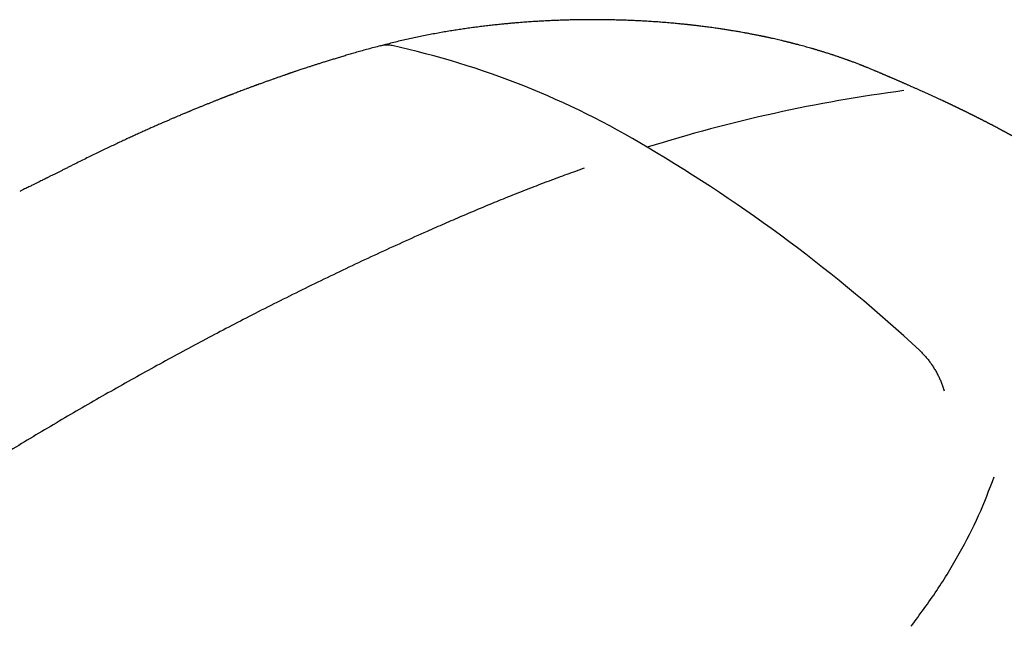
# Model space of a CAD drawing. Units: millimetres. Extents: x 8 to 535, y 12 to 390.
# Drawn here: x 460 to 494, y 165 to 187 of the extents above; entities that cross this region are included whole.
import ezdxf

# ---------------------------------------------------------------- set-up
doc = ezdxf.new("R2010")
doc.units = ezdxf.units.MM

msp = doc.modelspace()

# ---------------------------------------------------------------- linework, layer by layer
at = {"color": 7, "linetype": 'Continuous', "lineweight": 30}
for p, q in [((472.653, 185.65), (472.457, 185.598)), ((472.653, 185.649), (472.656, 185.65)), ((489.94, 184.713), (489.936, 184.714)), ((489.936, 184.713), (489.948, 184.708))]:
    msp.add_line(p, q, dxfattribs=at)
for centre, radius, start, end in [((466.555, 156.624), 29.67, 58.8959, 77.6907), ((497.788, 131.459), 53.012, 97.429, 107.4601), ((453.544, 133.989), 55.775, 47.1401, 59.4636)]:
    msp.add_arc(centre, radius, start, end, dxfattribs=at)
for points, knots in [([(482.658, 186.412), (482.579, 186.419), (482.424, 186.432), (482.196, 186.449), (481.977, 186.463), (481.767, 186.476), (481.566, 186.486), (481.375, 186.495), (481.188, 186.503), (481.005, 186.509), (480.826, 186.514), (480.659, 186.518), (480.504, 186.521), (480.366, 186.523), (480.246, 186.524), (480.141, 186.525), (480.045, 186.525), (479.955, 186.526), (479.872, 186.525), (479.755, 186.525), (479.604, 186.524), (479.411, 186.521), (479.212, 186.517), (479.008, 186.512), (478.806, 186.505), (478.604, 186.497), (478.396, 186.488), (478.18, 186.477), (477.962, 186.464), (477.743, 186.45), (477.523, 186.434), (477.329, 186.419), (477.162, 186.404), (477.024, 186.392), (476.881, 186.379), (476.723, 186.363), (476.548, 186.345), (476.355, 186.324), (476.153, 186.3), (475.943, 186.274), (475.724, 186.246), (475.509, 186.216), (475.298, 186.185), (475.092, 186.153), (474.88, 186.119), (474.664, 186.083), (474.443, 186.043), (474.217, 186.001), (473.993, 185.957), (473.772, 185.912), (473.554, 185.865), (473.333, 185.816), (473.109, 185.764), (472.884, 185.709), (472.735, 185.671), (472.661, 185.652)], [0, 0, 0, 0, 0.0221938, 0.0435237, 0.0639914, 0.083598, 0.1023449, 0.1202332, 0.1372638, 0.155008, 0.1717168, 0.1873913, 0.2020325, 0.2156414, 0.2261942, 0.2360311, 0.2451526, 0.2535591, 0.261316, 0.2689184, 0.2866341, 0.3040631, 0.3239142, 0.3433803, 0.3624615, 0.3816746, 0.4016798, 0.4224793, 0.4440731, 0.4648974, 0.4864104, 0.5086118, 0.5220172, 0.5356618, 0.5496873, 0.5643927, 0.582798, 0.6021805, 0.6225403, 0.6438778, 0.6661931, 0.6894868, 0.7102319, 0.7316965, 0.7538811, 0.776786, 0.8004117, 0.8247588, 0.8498278, 0.8734424, 0.8976644, 0.922494, 0.9479315, 0.973977, 1, 1, 1, 1]), ([(489.936, 184.714), (489.924, 184.719), (489.896, 184.731), (489.851, 184.75), (489.798, 184.772), (489.743, 184.795), (489.69, 184.817), (489.642, 184.837), (489.598, 184.854), (489.561, 184.869), (489.531, 184.881), (489.507, 184.891), (489.487, 184.899), (489.467, 184.906), (489.443, 184.916), (489.414, 184.927), (489.379, 184.941), (489.333, 184.958), (489.28, 184.979), (489.221, 185.001), (489.164, 185.023), (489.109, 185.043), (489.065, 185.059), (489.031, 185.072), (489.005, 185.081), (488.983, 185.089), (488.962, 185.096), (488.939, 185.105), (488.91, 185.115), (488.873, 185.128), (488.83, 185.144), (488.785, 185.159), (488.74, 185.175), (488.697, 185.19), (488.654, 185.205), (488.607, 185.221), (488.557, 185.237), (488.507, 185.254), (488.463, 185.269), (488.427, 185.281), (488.395, 185.291), (488.357, 185.304), (488.305, 185.32), (488.243, 185.34), (488.179, 185.361), (488.119, 185.379), (488.065, 185.396), (488.014, 185.412), (487.967, 185.426), (487.923, 185.439), (487.882, 185.452), (487.845, 185.463), (487.81, 185.473), (487.776, 185.483), (487.738, 185.494), (487.693, 185.507), (487.628, 185.526), (487.546, 185.549), (487.449, 185.576), (487.351, 185.603), (487.271, 185.625), (487.21, 185.641), (487.169, 185.652), (487.126, 185.663), (487.083, 185.674), (487.041, 185.685), (487.002, 185.695), (486.97, 185.703), (486.946, 185.709), (486.928, 185.714), (486.915, 185.717), (486.9, 185.721), (486.879, 185.726), (486.848, 185.734), (486.808, 185.744), (486.76, 185.755), (486.707, 185.768), (486.653, 185.781), (486.586, 185.797), (486.505, 185.816), (486.412, 185.837), (486.322, 185.858), (486.251, 185.874), (486.197, 185.885), (486.162, 185.893), (486.127, 185.901), (486.094, 185.908), (486.062, 185.914), (486.034, 185.921), (486.01, 185.926), (485.993, 185.929), (485.98, 185.932), (485.969, 185.934), (485.953, 185.937), (485.934, 185.941), (485.911, 185.946), (485.879, 185.953), (485.837, 185.961), (485.784, 185.972), (485.726, 185.984), (485.64, 186), (485.533, 186.021), (485.408, 186.045), (485.292, 186.066), (485.193, 186.084), (485.107, 186.099), (485.03, 186.112), (484.95, 186.125), (484.851, 186.142), (484.731, 186.161), (484.588, 186.184), (484.433, 186.207), (484.29, 186.227), (484.163, 186.245), (484.057, 186.26), (483.956, 186.273), (483.861, 186.285), (483.776, 186.296), (483.702, 186.305), (483.638, 186.312), (483.578, 186.319), (483.522, 186.326), (483.469, 186.332), (483.423, 186.337), (483.388, 186.341), (483.364, 186.344), (483.349, 186.345), (483.335, 186.347), (483.318, 186.349), (483.295, 186.351), (483.265, 186.354), (483.225, 186.359), (483.174, 186.364), (483.112, 186.37), (483.04, 186.377), (482.958, 186.385), (482.867, 186.394), (482.766, 186.403), (482.695, 186.409), (482.658, 186.412)], [0, 0, 0, 0, 0.00523, 0.012086, 0.020086, 0.02925, 0.037265, 0.044995, 0.051785, 0.057635, 0.062065, 0.065747, 0.068681, 0.071323, 0.074844, 0.0793, 0.084692, 0.090549, 0.099672, 0.108485, 0.116989, 0.125169, 0.132494, 0.136688, 0.140406, 0.143648, 0.146435, 0.149672, 0.153836, 0.159436, 0.166013, 0.172643, 0.179139, 0.185502, 0.19173, 0.197826, 0.205977, 0.21335, 0.219662, 0.224915, 0.228745, 0.233826, 0.241373, 0.251049, 0.2604, 0.268939, 0.276664, 0.283578, 0.290472, 0.296639, 0.302362, 0.307641, 0.312475, 0.316976, 0.322292, 0.32859, 0.335866, 0.349502, 0.363033, 0.3765, 0.390687, 0.396242, 0.401938, 0.407774, 0.413751, 0.419863, 0.425418, 0.429701, 0.433059, 0.435492, 0.437, 0.438478, 0.441473, 0.445713, 0.451196, 0.457922, 0.465426, 0.472845, 0.480162, 0.4931, 0.505704, 0.517974, 0.529751, 0.534752, 0.539572, 0.54421, 0.548665, 0.552939, 0.557013, 0.560308, 0.562547, 0.563822, 0.565302, 0.567339, 0.569932, 0.573083, 0.57679, 0.582796, 0.589854, 0.597947, 0.606252, 0.624198, 0.640859, 0.656236, 0.670332, 0.680508, 0.690376, 0.7009, 0.712106, 0.729517, 0.748351, 0.768607, 0.790283, 0.804606, 0.818575, 0.831763, 0.844171, 0.855799, 0.864665, 0.873018, 0.880858, 0.888185, 0.895001, 0.90117, 0.906193, 0.908571, 0.910544, 0.912199, 0.914171, 0.917115, 0.921032, 0.925921, 0.9327, 0.940748, 0.950065, 0.960649, 0.972501, 0.985618, 1, 1, 1, 1]), ([(472.472, 185.602), (472.397, 185.583), (472.251, 185.547), (472.037, 185.49), (471.831, 185.434), (471.634, 185.378), (471.446, 185.324), (471.269, 185.272), (471.103, 185.222), (470.948, 185.175), (470.8, 185.13), (470.659, 185.086), (470.525, 185.044), (470.399, 185.004), (470.279, 184.966), (470.166, 184.93), (470.059, 184.895), (469.96, 184.863), (469.869, 184.833), (469.784, 184.805), (469.705, 184.779), (469.633, 184.755), (469.567, 184.733), (469.506, 184.713), (469.453, 184.695), (469.405, 184.679), (469.365, 184.665), (469.331, 184.653), (469.303, 184.644), (469.282, 184.637), (469.266, 184.631), (469.254, 184.627), (469.244, 184.624), (469.232, 184.62), (469.217, 184.615), (469.196, 184.607), (469.168, 184.598), (469.134, 184.586), (469.093, 184.572), (469.045, 184.555), (468.99, 184.536), (468.931, 184.516), (468.872, 184.495), (468.815, 184.475), (468.761, 184.456), (468.708, 184.438), (468.652, 184.418), (468.592, 184.397), (468.53, 184.374), (468.471, 184.354), (468.396, 184.326), (468.3, 184.292), (468.213, 184.26), (468.155, 184.239), (468.129, 184.229), (468.106, 184.221), (468.087, 184.214), (468.071, 184.208), (468.054, 184.202), (468.032, 184.194), (468.002, 184.183), (467.965, 184.169), (467.921, 184.153), (467.872, 184.135), (467.82, 184.116), (467.754, 184.091), (467.678, 184.062), (467.591, 184.03), (467.509, 183.999), (467.429, 183.969), (467.35, 183.938), (467.285, 183.913), (467.236, 183.894), (467.202, 183.882), (467.168, 183.869), (467.135, 183.856), (467.103, 183.843), (467.073, 183.832), (467.048, 183.822), (467.027, 183.814), (467.013, 183.808), (467, 183.803), (466.985, 183.797), (466.965, 183.789), (466.94, 183.78), (466.911, 183.768), (466.877, 183.755), (466.837, 183.74), (466.794, 183.722), (466.748, 183.704), (466.702, 183.686), (466.656, 183.668), (466.611, 183.65), (466.544, 183.623), (466.456, 183.588), (466.348, 183.545), (466.243, 183.502), (466.141, 183.461), (466.053, 183.425), (465.979, 183.394), (465.918, 183.369), (465.861, 183.346), (465.811, 183.325), (465.77, 183.308), (465.738, 183.295), (465.709, 183.283), (465.678, 183.27), (465.64, 183.254), (465.595, 183.235), (465.545, 183.214), (465.492, 183.191), (465.434, 183.167), (465.364, 183.138), (465.28, 183.102), (465.181, 183.06), (465.074, 183.014), (464.961, 182.965), (464.839, 182.912), (464.711, 182.856), (464.579, 182.798), (464.444, 182.739), (464.307, 182.678), (464.163, 182.613), (464.014, 182.546), (463.859, 182.476), (463.698, 182.402), (463.53, 182.325), (463.357, 182.244), (463.178, 182.161), (462.993, 182.074), (462.802, 181.983), (462.609, 181.89), (462.415, 181.796), (462.219, 181.701), (462.018, 181.602), (461.811, 181.5), (461.672, 181.431), (461.602, 181.396)], [0, 0, 0, 0, 0.0184315, 0.0362231, 0.0533751, 0.0698875, 0.0857604, 0.1009938, 0.1147711, 0.1279803, 0.1406214, 0.1526946, 0.1642002, 0.1751383, 0.185509, 0.1953125, 0.2045488, 0.213218, 0.2211806, 0.2285963, 0.2354651, 0.2417871, 0.2476622, 0.2529704, 0.2577117, 0.2618861, 0.2654936, 0.2684848, 0.2709292, 0.2728267, 0.2741776, 0.2750683, 0.2759879, 0.2769365, 0.2782145, 0.2801133, 0.2825823, 0.28565, 0.2893165, 0.2935817, 0.2987142, 0.3041965, 0.3095033, 0.314626, 0.3195648, 0.3243196, 0.3288904, 0.3348748, 0.3405113, 0.3458, 0.3508605, 0.3612153, 0.3719208, 0.3747011, 0.3771472, 0.3792363, 0.3809683, 0.3823433, 0.3835268, 0.385668, 0.3884391, 0.3918401, 0.3958711, 0.4005319, 0.4054327, 0.4102092, 0.4186433, 0.4266596, 0.4342582, 0.4414843, 0.4488381, 0.4564577, 0.4595238, 0.462631, 0.4657792, 0.4689683, 0.472061, 0.4747031, 0.4772903, 0.4791812, 0.4803757, 0.4813624, 0.4828011, 0.4846574, 0.4869531, 0.4896882, 0.4928627, 0.4965548, 0.5007044, 0.5050599, 0.5093813, 0.5136688, 0.5179224, 0.522142, 0.5325425, 0.5427308, 0.552707, 0.5624422, 0.5716427, 0.5777193, 0.5834963, 0.5889736, 0.5941319, 0.5976816, 0.600671, 0.6031683, 0.6058933, 0.6096867, 0.6140123, 0.6187167, 0.6237932, 0.6292419, 0.6350628, 0.6437619, 0.6531785, 0.6633127, 0.6741643, 0.6857335, 0.6980203, 0.7110246, 0.7235756, 0.7367295, 0.7504865, 0.7648465, 0.7798096, 0.7953757, 0.8115449, 0.8283173, 0.8456927, 0.8636713, 0.882253, 0.9014378, 0.9200787, 0.9392554, 0.9589681, 0.9792163, 1, 1, 1, 1]), ([(472.881, 185.613), (472.85, 185.617), (472.79, 185.627), (472.701, 185.63), (472.613, 185.626), (472.536, 185.617), (472.49, 185.605), (472.472, 185.601)], [0, 0, 0, 0, 0.215334, 0.430669, 0.646003, 0.861337, 1, 1, 1, 1]), ([(495.545, 181.983), (495.537, 181.987), (495.516, 181.999), (495.488, 182.016), (495.46, 182.031), (495.433, 182.047), (495.408, 182.062), (495.385, 182.075), (495.363, 182.087), (495.341, 182.099), (495.319, 182.112), (495.299, 182.124), (495.281, 182.134), (495.257, 182.147), (495.226, 182.165), (495.187, 182.187), (495.146, 182.21), (495.107, 182.232), (495.067, 182.254), (495.031, 182.274), (494.998, 182.293), (494.963, 182.313), (494.929, 182.331), (494.895, 182.35), (494.867, 182.366), (494.844, 182.379), (494.824, 182.39), (494.806, 182.4), (494.789, 182.409), (494.773, 182.418), (494.754, 182.428), (494.734, 182.439), (494.715, 182.449), (494.699, 182.458), (494.682, 182.468), (494.663, 182.478), (494.642, 182.489), (494.621, 182.5), (494.603, 182.51), (494.586, 182.52), (494.568, 182.529), (494.548, 182.54), (494.528, 182.551), (494.51, 182.561), (494.492, 182.57), (494.472, 182.581), (494.447, 182.594), (494.423, 182.608), (494.401, 182.619), (494.381, 182.63), (494.36, 182.641), (494.338, 182.653), (494.3, 182.673), (494.246, 182.702), (494.176, 182.739), (494.104, 182.777), (494.052, 182.804), (494.017, 182.823), (494.002, 182.83), (493.987, 182.838), (493.969, 182.847), (493.949, 182.858), (493.929, 182.869), (493.909, 182.879), (493.891, 182.888), (493.872, 182.898), (493.851, 182.909), (493.83, 182.92), (493.812, 182.929), (493.795, 182.938), (493.775, 182.948), (493.752, 182.96), (493.73, 182.971), (493.71, 182.981), (493.69, 182.991), (493.668, 183.003), (493.648, 183.013), (493.629, 183.023), (493.611, 183.032), (493.591, 183.042), (493.569, 183.053), (493.545, 183.065), (493.523, 183.077), (493.503, 183.086), (493.484, 183.096), (493.463, 183.107), (493.441, 183.118), (493.421, 183.128), (493.402, 183.137), (493.383, 183.147), (493.363, 183.157), (493.344, 183.166), (493.326, 183.175), (493.306, 183.185), (493.284, 183.196), (493.261, 183.208), (493.239, 183.218), (493.222, 183.227), (493.207, 183.234), (493.192, 183.241), (493.174, 183.251), (493.152, 183.261), (493.13, 183.272), (493.112, 183.281), (493.097, 183.289), (493.082, 183.296), (493.066, 183.304), (493.047, 183.313), (493.027, 183.323), (493.01, 183.331), (492.993, 183.339), (492.974, 183.349), (492.952, 183.359), (492.932, 183.369), (492.915, 183.377), (492.901, 183.384), (492.89, 183.389), (492.881, 183.394), (492.872, 183.398), (492.861, 183.404), (492.847, 183.41), (492.831, 183.418), (492.816, 183.425), (492.8, 183.433), (492.782, 183.442), (492.759, 183.453), (492.736, 183.464), (492.715, 183.474), (492.694, 183.484), (492.671, 183.495), (492.65, 183.505), (492.632, 183.513), (492.617, 183.521), (492.6, 183.529), (492.581, 183.538), (492.562, 183.547), (492.545, 183.555), (492.529, 183.562), (492.512, 183.57), (492.493, 183.579), (492.475, 183.588), (492.458, 183.596), (492.442, 183.603), (492.424, 183.612), (492.4, 183.623), (492.372, 183.637), (492.342, 183.65), (492.317, 183.662), (492.272, 183.683), (492.202, 183.716), (492.105, 183.761), (492.004, 183.807), (491.919, 183.846), (491.851, 183.877), (491.799, 183.9), (491.748, 183.924), (491.695, 183.947), (491.641, 183.972), (491.586, 183.996), (491.534, 184.02), (491.484, 184.042), (491.436, 184.064), (491.388, 184.085), (491.34, 184.106), (491.291, 184.128), (491.238, 184.151), (491.186, 184.174), (491.138, 184.195), (491.096, 184.214), (491.054, 184.232), (491.011, 184.251), (490.97, 184.269), (490.934, 184.285), (490.902, 184.299), (490.872, 184.312), (490.841, 184.325), (490.808, 184.339), (490.774, 184.354), (490.739, 184.37), (490.705, 184.384), (490.67, 184.399), (490.636, 184.414), (490.602, 184.429), (490.57, 184.442), (490.541, 184.455), (490.511, 184.468), (490.481, 184.481), (490.45, 184.494), (490.418, 184.508), (490.385, 184.522), (490.351, 184.536), (490.317, 184.551), (490.283, 184.566), (490.25, 184.58), (490.22, 184.593), (490.191, 184.605), (490.162, 184.618), (490.13, 184.631), (490.094, 184.647), (490.055, 184.663), (490.016, 184.68), (489.982, 184.694), (489.96, 184.704), (489.951, 184.708), (489.948, 184.709)], [0, 0, 0, 0, 0.004081, 0.010478, 0.016362, 0.021532, 0.026138, 0.03072, 0.034408, 0.038433, 0.042802, 0.046775, 0.049969, 0.052727, 0.060214, 0.0678, 0.074506, 0.083199, 0.089748, 0.096645, 0.103377, 0.108738, 0.115921, 0.122318, 0.127815, 0.131559, 0.135555, 0.138962, 0.141753, 0.14465, 0.148103, 0.152077, 0.155687, 0.158691, 0.161566, 0.165067, 0.169262, 0.173283, 0.176603, 0.179479, 0.182736, 0.186621, 0.190553, 0.193855, 0.196578, 0.200465, 0.205332, 0.210147, 0.21416, 0.217352, 0.221432, 0.225864, 0.229547, 0.2424, 0.255995, 0.268138, 0.282136, 0.284983, 0.28766, 0.290281, 0.293454, 0.297271, 0.301391, 0.304823, 0.307903, 0.311376, 0.315451, 0.319601, 0.322807, 0.325272, 0.328943, 0.333783, 0.337872, 0.341009, 0.344774, 0.348965, 0.353017, 0.356109, 0.359353, 0.362834, 0.366879, 0.371634, 0.376074, 0.378962, 0.382383, 0.386489, 0.390665, 0.394234, 0.397316, 0.400807, 0.404775, 0.408115, 0.411313, 0.414741, 0.418659, 0.423573, 0.427193, 0.430451, 0.43293, 0.435282, 0.438456, 0.443079, 0.447029, 0.450222, 0.452949, 0.455519, 0.458065, 0.461799, 0.465654, 0.468722, 0.471263, 0.474773, 0.479078, 0.482824, 0.485859, 0.488302, 0.490057, 0.491684, 0.493195, 0.495107, 0.497693, 0.500862, 0.503638, 0.505752, 0.509074, 0.51371, 0.518056, 0.521201, 0.524932, 0.529328, 0.533537, 0.536412, 0.538786, 0.54163, 0.545316, 0.548966, 0.551776, 0.554258, 0.557482, 0.561109, 0.564349, 0.567212, 0.569898, 0.572734, 0.576798, 0.582844, 0.587883, 0.592269, 0.596266, 0.611806, 0.629365, 0.647102, 0.664895, 0.673812, 0.682744, 0.691689, 0.700651, 0.710045, 0.719879, 0.728948, 0.737164, 0.745505, 0.753766, 0.76195, 0.770102, 0.778901, 0.789345, 0.796685, 0.803636, 0.810735, 0.818197, 0.825519, 0.831572, 0.836809, 0.841894, 0.847039, 0.852557, 0.858809, 0.864505, 0.870342, 0.876201, 0.882089, 0.888023, 0.893211, 0.898407, 0.903297, 0.908348, 0.913835, 0.919016, 0.924719, 0.930603, 0.9365, 0.942501, 0.947971, 0.953176, 0.958002, 0.962908, 0.968281, 0.974593, 0.981414, 0.988358, 0.99518, 0.998601, 1, 1, 1, 1]), ([(461.602, 181.395), (461.564, 181.376), (461.489, 181.338), (461.38, 181.283), (461.275, 181.23), (461.175, 181.179), (461.079, 181.131), (460.998, 181.09), (460.931, 181.057), (460.878, 181.03), (460.828, 181.006), (460.783, 180.983), (460.742, 180.963), (460.705, 180.944), (460.659, 180.921), (460.603, 180.893), (460.534, 180.859), (460.461, 180.823), (460.381, 180.783), (460.31, 180.748), (460.247, 180.717), (460.194, 180.691), (460.135, 180.662), (460.07, 180.63), (459.999, 180.596), (459.921, 180.558), (459.837, 180.517), (459.778, 180.488), (459.748, 180.474)], [0, 0, 0, 0, 0.0635426, 0.1243311, 0.182364, 0.2376395, 0.290156, 0.3398533, 0.3709875, 0.3999039, 0.4266016, 0.4510801, 0.4733387, 0.4933769, 0.5120816, 0.5470842, 0.5841141, 0.6229675, 0.6654759, 0.7120397, 0.7369405, 0.764936, 0.7961241, 0.8305058, 0.8680826, 0.908856, 0.9528279, 1, 1, 1, 1]), ([(479.66, 181.291), (479.454, 181.218), (479.042, 181.071), (478.422, 180.842), (477.802, 180.605), (477.182, 180.362), (476.565, 180.112), (475.95, 179.857), (475.34, 179.598), (474.728, 179.333), (474.32, 179.153), (474.116, 179.063)], [0, 0, 0, 0, 0.112277, 0.224473, 0.336585, 0.448617, 0.560577, 0.670477, 0.780333, 0.890166, 1, 1, 1, 1]), ([(474.116, 179.063), (473.823, 178.933), (473.236, 178.671), (472.354, 178.268), (471.472, 177.855), (470.589, 177.434), (469.705, 177.003), (468.821, 176.563), (467.961, 176.127), (467.125, 175.695), (466.313, 175.268), (465.501, 174.834), (464.689, 174.392), (463.877, 173.942), (463.064, 173.486), (462.252, 173.022), (461.439, 172.55), (460.627, 172.071), (459.814, 171.585), (459.002, 171.091), (458.205, 170.6), (457.424, 170.112), (456.659, 169.627), (455.894, 169.135), (455.129, 168.637), (454.619, 168.3), (454.364, 168.132)], [0, 0, 0, 0, 0.044798, 0.089595, 0.134391, 0.179186, 0.223982, 0.268776, 0.313571, 0.354633, 0.395695, 0.436758, 0.477821, 0.518884, 0.559948, 0.601013, 0.642078, 0.683145, 0.724212, 0.765282, 0.806352, 0.845078, 0.883805, 0.922534, 0.961266, 1, 1, 1, 1]), ([(491.186, 165.146), (491.495, 165.563), (492.112, 166.397), (492.901, 167.706), (493.591, 169.046), (493.943, 169.96), (494.12, 170.418)], [0, 0, 0, 0, 0.250337, 0.500143, 0.749843, 1, 1, 1, 1])]:
    msp.add_open_spline(points, degree=3, knots=knots, dxfattribs=at)
msp.add_open_spline([(491.483, 174.874), (491.515, 174.842), (491.58, 174.779), (491.673, 174.678), (491.763, 174.572), (491.848, 174.461), (491.929, 174.346), (492.005, 174.226), (492.077, 174.104), (492.143, 173.978), (492.205, 173.849), (492.26, 173.718), (492.311, 173.585), (492.34, 173.495), (492.354, 173.45)], degree=3, dxfattribs=at)

doc.saveas('drawing.dxf')
